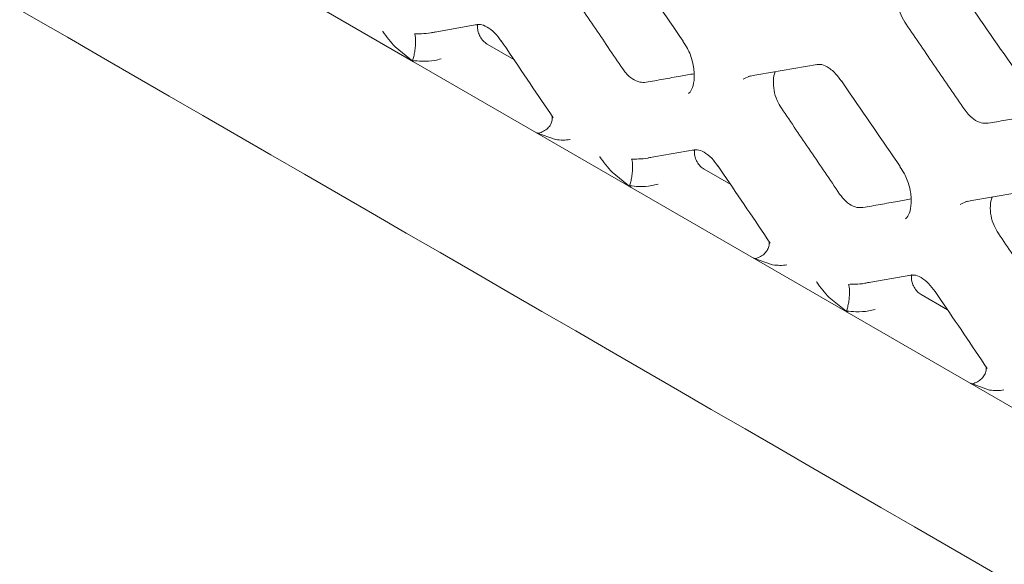
# Model space of a CAD drawing. Units: millimetres. Extents: x -16443 to 398, y -10943 to -3621.
# Drawn here: x -14417 to -14385, y -5743 to -5726 of the extents above; entities that cross this region are included whole.
import ezdxf

# ---------------------------------------------------------------- set-up
doc = ezdxf.new("R2010")
doc.units = ezdxf.units.MM
doc.layers.add('M-OBJECT-FRAME', color=20, linetype='Continuous', lineweight=15)

msp = doc.modelspace()

# ---------------------------------------------------------------- linework, layer by layer
at = {"layer": 'M-OBJECT-FRAME', "linetype": 'Continuous'}
for p, q in [((-14407.039, -5725.584), (-14404.073, -5727.296)), ((-14403.512, -5726.379), (-14402.066, -5726.119)), ((-14400.909, -5727.221), (-14401.748, -5726.736)), ((-14404.073, -5727.296), (-14404.648, -5726.829)), ((-14365.949, -5749.305), (-14404.073, -5727.296)), ((-14399.586, -5729.751), (-14400.19, -5729.537)), ((-14396.663, -5730.332), (-14395.218, -5730.073)), ((-14397.225, -5731.249), (-14397.8, -5730.783)), ((-14394.06, -5731.174), (-14394.9, -5730.689)), ((-14392.738, -5733.705), (-14393.342, -5733.491)), ((-14389.815, -5734.286), (-14388.369, -5734.026)), ((-14390.377, -5735.203), (-14390.951, -5734.736)), ((-14387.212, -5735.127), (-14388.052, -5734.643)), ((-14385.89, -5737.658), (-14386.494, -5737.444))]:
    msp.add_line(p, q, dxfattribs=at)
at = {"layer": 'M-OBJECT-FRAME', "linetype": 'Continuous', "flags": 128}
for points in [[(-14393.664, -5727.844), (-14393.442, -5727.744), (-14393.442, -5727.744)], [(-14386.816, -5731.798), (-14386.594, -5731.697), (-14386.594, -5731.697)]]:
    msp.add_lwpolyline(points, dxfattribs=at)
at = {"layer": 'M-OBJECT-FRAME', "linetype": 'Continuous'}
for points, knots in [([(-14469.648, -5583.535), (-14469.392, -5583.686), (-14468.6, -5584.152), (-14467.278, -5584.909), (-14465.673, -5585.838), (-14419.51, -5612.476), (-14351.325, -5651.851), (-14272.406, -5697.409), (-14232.945, -5720.187), (-14213.216, -5731.579), (-14203.35, -5737.272), (-14198.506, -5740.073), (-14196.477, -5741.238), (-14195.859, -5741.593)], [0, 0, 0, 0, 0.0027907, 0.0086494, 0.0145081, 0.0203668, 0.5145217, 0.7615992, 0.8851379, 0.9469072, 0.9777919, 0.9932343, 1, 1, 1, 1]), ([(-14471.893, -5693.745), (-14471.637, -5693.895), (-14470.846, -5694.362), (-14424.465, -5720.976), (-14355.433, -5761.019), (-14275.588, -5807.075), (-14235.658, -5830.128), (-14215.695, -5841.654), (-14205.712, -5847.414), (-14200.802, -5850.253), (-14198.739, -5851.439), (-14198.104, -5851.804)], [0, 0, 0, 0, 0.002791, 0.008649, 0.508663, 0.75867, 0.883673, 0.946175, 0.977426, 0.993051, 1, 1, 1, 1]), ([(-14397.412, -5723.945), (-14397.354, -5724.029), (-14396.736, -5724.929), (-14396.12, -5725.83), (-14395.562, -5726.646)], [0, 0, 0, 0, 0.093703, 1, 1, 1, 1]), ([(-14399.308, -5724.809), (-14399.155, -5725.035), (-14398.848, -5725.486), (-14398.235, -5726.389), (-14397.776, -5727.066), (-14397.47, -5727.518)], [0, 0, 0, 0, 0.250077, 0.500154, 1, 1, 1, 1]), ([(-14388.526, -5726.112), (-14388.581, -5726.02), (-14388.693, -5725.833), (-14388.781, -5725.513), (-14388.801, -5725.207), (-14388.75, -5725.047), (-14388.725, -5724.971)], [0, 0, 0, 0, 0.249865, 0.50596, 0.764691, 1, 1, 1, 1]), ([(-14386.666, -5725.271), (-14386.608, -5725.355), (-14385.984, -5726.251), (-14385.362, -5727.149), (-14384.799, -5727.962)], [0, 0, 0, 0, 0.093708, 1, 1, 1, 1]), ([(-14402.102, -5726.134), (-14402.055, -5726.125), (-14401.942, -5726.104), (-14401.765, -5726.18), (-14401.512, -5726.358), (-14401.371, -5726.553), (-14401.306, -5726.644)], [0, 0, 0, 0, 0.200312, 0.487274, 0.759632, 1, 1, 1, 1]), ([(-14401.748, -5726.736), (-14401.79, -5726.707), (-14401.873, -5726.649), (-14401.974, -5726.51), (-14402.035, -5726.356), (-14402.058, -5726.216), (-14402.046, -5726.141), (-14402.041, -5726.108)], [0, 0, 0, 0, 0.226399, 0.453679, 0.660338, 0.851244, 1, 1, 1, 1]), ([(-14388.526, -5726.112), (-14388.371, -5726.337), (-14388.061, -5726.787), (-14387.442, -5727.686), (-14386.979, -5728.361), (-14386.67, -5728.81)], [0, 0, 0, 0, 0.250069, 0.500138, 1, 1, 1, 1]), ([(-14404.648, -5726.829), (-14404.786, -5726.675), (-14404.926, -5726.52), (-14405.043, -5726.337), (-14405.044, -5726.335)], [0, 0, 0, 0, 0.990139, 1, 1, 1, 1]), ([(-14404.103, -5727.256), (-14404.09, -5727.216), (-14404.062, -5727.135), (-14404.03, -5726.973), (-14404.009, -5726.804), (-14404.002, -5726.643), (-14404.01, -5726.505), (-14404.026, -5726.439), (-14404.037, -5726.416), (-14404.038, -5726.414)], [0, 0, 0, 0, 0.162137, 0.324278, 0.486344, 0.648399, 0.810577, 0.983887, 1, 1, 1, 1]), ([(-14403.391, -5726.351), (-14403.436, -5726.362), (-14403.584, -5726.397), (-14403.802, -5726.412), (-14403.966, -5726.413), (-14404.038, -5726.414)], [0, 0, 0, 0, 0.200754, 0.651159, 1, 1, 1, 1]), ([(-14401.303, -5726.638), (-14401.245, -5726.723), (-14400.697, -5727.532), (-14400.15, -5728.342), (-14399.661, -5729.067)], [0, 0, 0, 0, 0.1045672, 1, 1, 1, 1]), ([(-14395.57, -5726.653), (-14395.52, -5726.726), (-14395.386, -5726.917), (-14395.253, -5727.297), (-14395.192, -5727.717), (-14395.236, -5728.062), (-14395.328, -5728.252), (-14395.377, -5728.287), (-14395.394, -5728.298)], [0, 0, 0, 0, 0.120967, 0.318458, 0.518342, 0.714137, 0.904515, 1, 1, 1, 1]), ([(-14404.073, -5727.296), (-14404.079, -5727.292), (-14404.091, -5727.285), (-14404.102, -5727.273), (-14404.105, -5727.263), (-14404.104, -5727.258), (-14404.103, -5727.256)], [0, 0, 0, 0, 0.346464, 0.695467, 0.878908, 1, 1, 1, 1]), ([(-14404.103, -5727.256), (-14404.004, -5727.265), (-14403.774, -5727.286), (-14403.462, -5727.274), (-14403.267, -5727.223), (-14403.202, -5727.206)], [0, 0, 0, 0, 0.337034, 0.776991, 1, 1, 1, 1]), ([(-14393.497, -5727.759), (-14393.43, -5727.747), (-14392.706, -5727.619), (-14391.984, -5727.493), (-14391.331, -5727.378)], [0, 0, 0, 0, 0.093703, 1, 1, 1, 1]), ([(-14391.367, -5727.392), (-14391.321, -5727.384), (-14391.209, -5727.363), (-14391.026, -5727.442), (-14390.767, -5727.625), (-14390.626, -5727.823), (-14390.567, -5727.906)], [0, 0, 0, 0, 0.20035, 0.48475, 0.784865, 1, 1, 1, 1]), ([(-14396.732, -5727.944), (-14396.796, -5727.947), (-14396.934, -5727.954), (-14397.163, -5727.847), (-14397.348, -5727.685), (-14397.44, -5727.559), (-14397.47, -5727.518)], [0, 0, 0, 0, 0.258346, 0.558238, 0.85724, 1, 1, 1, 1]), ([(-14396.732, -5727.944), (-14396.55, -5727.911), (-14396.186, -5727.846), (-14395.68, -5727.756), (-14395.357, -5727.698), (-14395.215, -5727.673)], [0, 0, 0, 0, 0.359444, 0.718888, 1, 1, 1, 1]), ([(-14392.46, -5728.763), (-14392.508, -5728.682), (-14392.613, -5728.507), (-14392.706, -5728.196), (-14392.721, -5727.888), (-14392.696, -5727.681), (-14392.649, -5727.612), (-14392.647, -5727.61)], [0, 0, 0, 0, 0.219381, 0.473698, 0.730657, 0.9886, 1, 1, 1, 1]), ([(-14390.564, -5727.898), (-14390.506, -5727.983), (-14389.888, -5728.882), (-14389.272, -5729.783), (-14388.714, -5730.599)], [0, 0, 0, 0, 0.093703, 1, 1, 1, 1]), ([(-14392.46, -5728.763), (-14392.306, -5728.988), (-14391.999, -5729.44), (-14391.386, -5730.342), (-14390.927, -5731.02), (-14390.621, -5731.471)], [0, 0, 0, 0, 0.250077, 0.500154, 1, 1, 1, 1]), ([(-14385.932, -5729.236), (-14386.005, -5729.239), (-14386.151, -5729.244), (-14386.389, -5729.121), (-14386.563, -5728.958), (-14386.648, -5728.841), (-14386.67, -5728.81)], [0, 0, 0, 0, 0.292756, 0.59253, 0.892527, 1, 1, 1, 1]), ([(-14400.126, -5729.552), (-14400.073, -5729.535), (-14399.966, -5729.499), (-14399.831, -5729.397), (-14399.733, -5729.272), (-14399.691, -5729.135), (-14399.686, -5729.032), (-14399.713, -5728.988), (-14399.717, -5728.981)], [0, 0, 0, 0, 0.1928572, 0.3857183, 0.5784911, 0.7712502, 0.9641555, 1, 1, 1, 1]), ([(-14385.932, -5729.236), (-14385.752, -5729.205), (-14385.391, -5729.141), (-14384.894, -5729.054), (-14384.579, -5728.999), (-14384.443, -5728.976)], [0, 0, 0, 0, 0.363246, 0.726492, 1, 1, 1, 1]), ([(-14400.126, -5729.552), (-14400.131, -5729.553), (-14400.141, -5729.554), (-14400.161, -5729.551), (-14400.177, -5729.545), (-14400.188, -5729.539), (-14400.19, -5729.537)], [0, 0, 0, 0, 0.187233, 0.419873, 0.845438, 1, 1, 1, 1]), ([(-14399.132, -5729.747), (-14399.134, -5729.748), (-14399.276, -5729.781), (-14399.432, -5729.766), (-14399.586, -5729.751)], [0, 0, 0, 0, 0.009862, 1, 1, 1, 1]), ([(-14395.254, -5730.088), (-14395.207, -5730.079), (-14395.093, -5730.058), (-14394.917, -5730.134), (-14394.663, -5730.312), (-14394.523, -5730.506), (-14394.457, -5730.598)], [0, 0, 0, 0, 0.200312, 0.487274, 0.759632, 1, 1, 1, 1]), ([(-14394.9, -5730.689), (-14394.942, -5730.66), (-14395.024, -5730.603), (-14395.125, -5730.463), (-14395.187, -5730.31), (-14395.209, -5730.17), (-14395.197, -5730.094), (-14395.192, -5730.061)], [0, 0, 0, 0, 0.226399, 0.453679, 0.660338, 0.851244, 1, 1, 1, 1]), ([(-14397.8, -5730.783), (-14397.938, -5730.629), (-14398.077, -5730.473), (-14398.194, -5730.29), (-14398.196, -5730.288)], [0, 0, 0, 0, 0.990139, 1, 1, 1, 1]), ([(-14397.255, -5731.21), (-14397.241, -5731.169), (-14397.214, -5731.088), (-14397.182, -5730.926), (-14397.161, -5730.757), (-14397.154, -5730.596), (-14397.162, -5730.459), (-14397.178, -5730.392), (-14397.189, -5730.369), (-14397.19, -5730.367)], [0, 0, 0, 0, 0.162137, 0.324278, 0.486344, 0.648399, 0.810577, 0.983887, 1, 1, 1, 1]), ([(-14396.542, -5730.304), (-14396.588, -5730.315), (-14396.735, -5730.35), (-14396.953, -5730.366), (-14397.118, -5730.367), (-14397.19, -5730.367)], [0, 0, 0, 0, 0.200754, 0.651159, 1, 1, 1, 1]), ([(-14394.454, -5730.591), (-14394.397, -5730.676), (-14393.849, -5731.485), (-14393.302, -5732.295), (-14392.813, -5733.021)], [0, 0, 0, 0, 0.104567, 1, 1, 1, 1]), ([(-14388.722, -5730.607), (-14388.671, -5730.679), (-14388.538, -5730.87), (-14388.405, -5731.25), (-14388.344, -5731.67), (-14388.388, -5732.015), (-14388.48, -5732.206), (-14388.529, -5732.24), (-14388.546, -5732.252)], [0, 0, 0, 0, 0.120967, 0.318458, 0.518342, 0.714137, 0.904515, 1, 1, 1, 1]), ([(-14397.225, -5731.249), (-14397.231, -5731.246), (-14397.243, -5731.238), (-14397.254, -5731.227), (-14397.257, -5731.217), (-14397.255, -5731.212), (-14397.255, -5731.21)], [0, 0, 0, 0, 0.346464, 0.695467, 0.878908, 1, 1, 1, 1]), ([(-14397.255, -5731.21), (-14397.155, -5731.219), (-14396.926, -5731.239), (-14396.614, -5731.228), (-14396.419, -5731.176), (-14396.354, -5731.159)], [0, 0, 0, 0, 0.337034, 0.776991, 1, 1, 1, 1]), ([(-14386.649, -5731.713), (-14386.581, -5731.701), (-14385.858, -5731.573), (-14385.136, -5731.446), (-14384.482, -5731.331)], [0, 0, 0, 0, 0.093703, 1, 1, 1, 1]), ([(-14389.884, -5731.897), (-14389.948, -5731.9), (-14390.086, -5731.908), (-14390.315, -5731.801), (-14390.5, -5731.638), (-14390.592, -5731.512), (-14390.621, -5731.471)], [0, 0, 0, 0, 0.258346, 0.558238, 0.85724, 1, 1, 1, 1]), ([(-14389.884, -5731.897), (-14389.702, -5731.865), (-14389.338, -5731.799), (-14388.832, -5731.709), (-14388.508, -5731.652), (-14388.366, -5731.626)], [0, 0, 0, 0, 0.359444, 0.718888, 1, 1, 1, 1]), ([(-14385.611, -5732.716), (-14385.66, -5732.635), (-14385.765, -5732.46), (-14385.857, -5732.149), (-14385.873, -5731.841), (-14385.847, -5731.635), (-14385.801, -5731.566), (-14385.799, -5731.563)], [0, 0, 0, 0, 0.219381, 0.473698, 0.730657, 0.9886, 1, 1, 1, 1]), ([(-14393.278, -5733.506), (-14393.224, -5733.488), (-14393.117, -5733.453), (-14392.982, -5733.351), (-14392.885, -5733.225), (-14392.842, -5733.088), (-14392.838, -5732.985), (-14392.864, -5732.941), (-14392.869, -5732.934)], [0, 0, 0, 0, 0.192857, 0.385718, 0.578491, 0.77125, 0.964156, 1, 1, 1, 1]), ([(-14385.611, -5732.716), (-14385.458, -5732.942), (-14385.151, -5733.393), (-14384.538, -5734.296), (-14384.079, -5734.973), (-14383.773, -5735.425)], [0, 0, 0, 0, 0.250077, 0.500154, 1, 1, 1, 1]), ([(-14393.278, -5733.506), (-14393.283, -5733.506), (-14393.293, -5733.508), (-14393.313, -5733.505), (-14393.329, -5733.498), (-14393.339, -5733.492), (-14393.342, -5733.491)], [0, 0, 0, 0, 0.187233, 0.419873, 0.845438, 1, 1, 1, 1]), ([(-14392.284, -5733.701), (-14392.285, -5733.701), (-14392.428, -5733.735), (-14392.584, -5733.72), (-14392.738, -5733.705)], [0, 0, 0, 0, 0.0098615, 1, 1, 1, 1]), ([(-14388.405, -5734.041), (-14388.359, -5734.032), (-14388.245, -5734.011), (-14388.069, -5734.087), (-14387.815, -5734.265), (-14387.675, -5734.46), (-14387.609, -5734.551)], [0, 0, 0, 0, 0.200312, 0.487274, 0.759632, 1, 1, 1, 1]), ([(-14388.052, -5734.643), (-14388.093, -5734.614), (-14388.176, -5734.556), (-14388.277, -5734.417), (-14388.338, -5734.263), (-14388.361, -5734.123), (-14388.349, -5734.048), (-14388.344, -5734.015)], [0, 0, 0, 0, 0.226399, 0.453679, 0.660338, 0.851244, 1, 1, 1, 1]), ([(-14390.951, -5734.736), (-14391.089, -5734.582), (-14391.229, -5734.427), (-14391.346, -5734.244), (-14391.347, -5734.242)], [0, 0, 0, 0, 0.990139, 1, 1, 1, 1]), ([(-14390.407, -5735.163), (-14390.393, -5735.123), (-14390.366, -5735.041), (-14390.334, -5734.88), (-14390.313, -5734.711), (-14390.306, -5734.55), (-14390.314, -5734.412), (-14390.33, -5734.346), (-14390.341, -5734.323), (-14390.342, -5734.321)], [0, 0, 0, 0, 0.162137, 0.324278, 0.486344, 0.648399, 0.810577, 0.983887, 1, 1, 1, 1]), ([(-14389.694, -5734.258), (-14389.739, -5734.269), (-14389.887, -5734.304), (-14390.105, -5734.319), (-14390.27, -5734.32), (-14390.342, -5734.321)], [0, 0, 0, 0, 0.200754, 0.651159, 1, 1, 1, 1]), ([(-14387.606, -5734.545), (-14387.549, -5734.629), (-14387, -5735.439), (-14386.454, -5736.249), (-14385.964, -5736.974)], [0, 0, 0, 0, 0.104567, 1, 1, 1, 1]), ([(-14390.407, -5735.163), (-14390.307, -5735.172), (-14390.077, -5735.193), (-14389.765, -5735.181), (-14389.571, -5735.13), (-14389.505, -5735.113)], [0, 0, 0, 0, 0.337034, 0.776991, 1, 1, 1, 1]), ([(-14390.377, -5735.203), (-14390.383, -5735.199), (-14390.394, -5735.192), (-14390.405, -5735.18), (-14390.408, -5735.17), (-14390.407, -5735.165), (-14390.407, -5735.163)], [0, 0, 0, 0, 0.346464, 0.695467, 0.878908, 1, 1, 1, 1]), ([(-14386.43, -5737.459), (-14386.376, -5737.441), (-14386.269, -5737.406), (-14386.134, -5737.304), (-14386.037, -5737.178), (-14385.994, -5737.042), (-14385.99, -5736.939), (-14386.016, -5736.895), (-14386.02, -5736.888)], [0, 0, 0, 0, 0.192857, 0.385718, 0.578491, 0.77125, 0.964156, 1, 1, 1, 1]), ([(-14386.43, -5737.459), (-14386.434, -5737.46), (-14386.445, -5737.461), (-14386.465, -5737.458), (-14386.481, -5737.452), (-14386.491, -5737.446), (-14386.494, -5737.444)], [0, 0, 0, 0, 0.187233, 0.419873, 0.845438, 1, 1, 1, 1]), ([(-14385.436, -5737.654), (-14385.437, -5737.655), (-14385.58, -5737.688), (-14385.735, -5737.673), (-14385.89, -5737.658)], [0, 0, 0, 0, 0.0098615, 1, 1, 1, 1])]:
    msp.add_open_spline(points, degree=3, knots=knots, dxfattribs=at)

doc.saveas('drawing.dxf')
